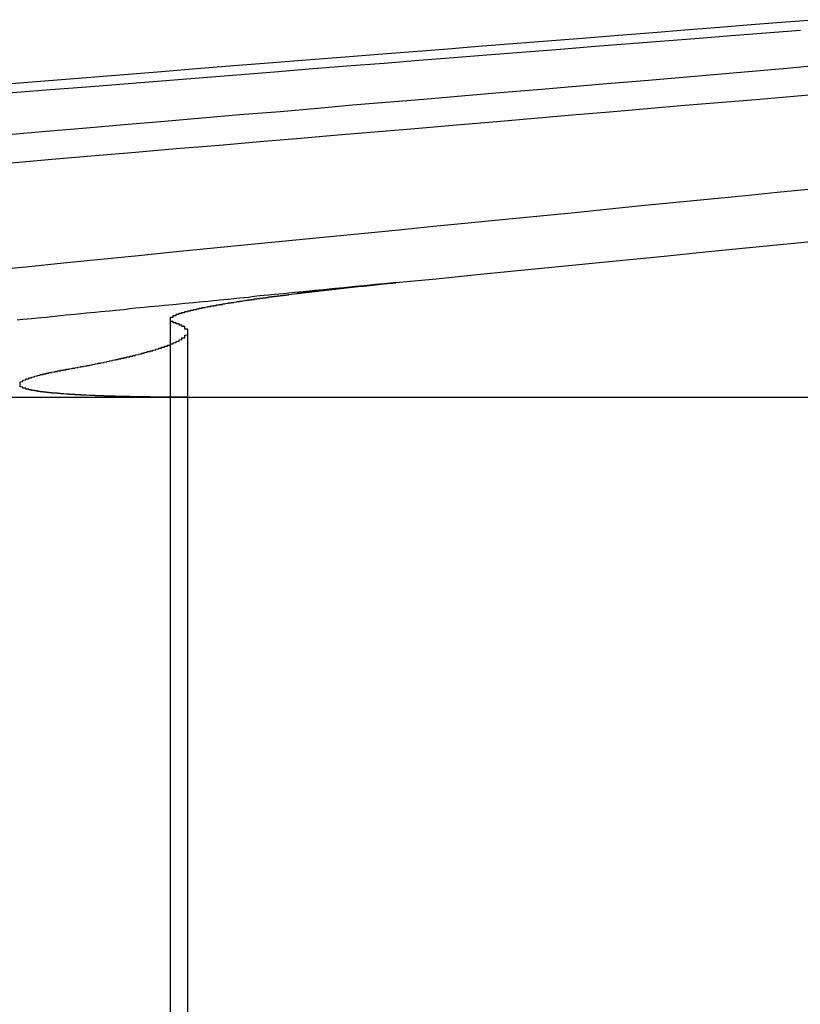
# Model space of a CAD drawing. Extents: x 1041 to 2341, y -804 to 87.
# Drawn here: x 1255 to 1258, y 82 to 86 of the extents above; entities that cross this region are included whole.
import ezdxf

# ---------------------------------------------------------------- set-up
doc = ezdxf.new("R2010")
doc.units = 0
doc.header["$LTSCALE"] = 20
doc.linetypes.add('VERDECKT', pattern=[0.375, 0.25, -0.125])
doc.layers.get('0').update_dxf_attribs({"linetype": 'CONTINUOUS'})
doc.layers.add('VOLL', color=1, linetype='CONTINUOUS')

# ---------------------------------------------------------------- blocks, each defined once
blk = doc.blocks.new('A$C66650331')
at = {"color": 1, "linetype": 'VERDECKT', "extrusion": (0, 1, -2e-16)}
for p, q in [((1255.499, 84.7926), (1255.499, 79.1299)), ((1253.6773, 84.5235), (1255.5592, 84.5235)), ((1255.5589, 84.5235), (1255.5589, 79.1299))]:
    blk.add_line(p, q, dxfattribs=at)
at = {"color": 3, "linetype": 'CONTINUOUS', "extrusion": (0, 1, -2e-16)}
for p, q in [((1255.5589, 84.7492), (1255.5589, 84.5235)), ((1255.5592, 84.5235), (1257.7704, 84.5235))]:
    blk.add_line(p, q, dxfattribs=at)
at = {"color": 3}
for points in [[(1257.74, 85.8296, 0), (1257.63, 85.8207, 0), (1257.51, 85.8117, 0), (1257.4, 85.8026, 0), (1257.28, 85.7935, 0), (1257.17, 85.7844, 0), (1257.05, 85.7751, 0), (1256.94, 85.7659, 0), (1256.82, 85.7565, 0), (1256.7, 85.7471, 0), (1256.58, 85.7376, 0), (1256.46, 85.7281, 0), (1256.34, 85.7184, 0), (1256.22, 85.7088, 0), (1256.09, 85.699, 0), (1255.97, 85.6892, 0), (1255.84, 85.6793, 0), (1255.72, 85.6694, 0), (1255.59, 85.6593, 0), (1255.47, 85.6493, 0), (1255.34, 85.6391, 0), (1255.21, 85.6289, 0), (1255.08, 85.6185, 0), (1254.95, 85.6082, 0)], [(1254.94, 85.5766, 0), (1255.07, 85.5872, 0), (1255.21, 85.5977, 0), (1255.34, 85.6082, 0), (1255.47, 85.6185, 0), (1255.6, 85.6289, 0), (1255.73, 85.6391, 0), (1255.86, 85.6493, 0), (1255.98, 85.6593, 0), (1256.11, 85.6694, 0), (1256.24, 85.6793, 0), (1256.36, 85.6892, 0), (1256.48, 85.699, 0), (1256.61, 85.7088, 0), (1256.73, 85.7184, 0), (1256.85, 85.7281, 0), (1256.97, 85.7376, 0), (1257.09, 85.7471, 0), (1257.21, 85.7565, 0), (1257.33, 85.7659, 0), (1257.44, 85.7751, 0), (1257.56, 85.7844, 0), (1257.68, 85.7935, 0)], [(1257.73, 85.6694, 0), (1257.62, 85.6593, 0), (1257.5, 85.6493, 0), (1257.38, 85.6391, 0), (1257.26, 85.6289, 0), (1257.14, 85.6185, 0), (1257.01, 85.6082, 0), (1256.89, 85.5977, 0), (1256.77, 85.5872, 0), (1256.64, 85.5766, 0), (1256.52, 85.5659, 0), (1256.39, 85.5551, 0), (1256.26, 85.5443, 0), (1256.13, 85.5333, 0), (1256.01, 85.5223, 0), (1255.88, 85.5112, 0), (1255.74, 85.5001, 0), (1255.61, 85.4888, 0), (1255.48, 85.4775, 0), (1255.34, 85.466, 0), (1255.21, 85.4545, 0), (1255.07, 85.4429, 0), (1254.94, 85.4313, 0)], [(1254.95, 85.3345, 0), (1255.09, 85.3469, 0), (1255.24, 85.3592, 0), (1255.38, 85.3715, 0), (1255.52, 85.3836, 0), (1255.67, 85.3957, 0), (1255.81, 85.4076, 0), (1255.95, 85.4195, 0), (1256.08, 85.4313, 0), (1256.22, 85.4429, 0), (1256.36, 85.4545, 0), (1256.49, 85.466, 0), (1256.63, 85.4775, 0), (1256.76, 85.4888, 0), (1256.89, 85.5001, 0), (1257.02, 85.5112, 0), (1257.15, 85.5223, 0), (1257.28, 85.5333, 0), (1257.41, 85.5443, 0), (1257.54, 85.5551, 0), (1257.67, 85.5659, 0), (1257.79, 85.5766, 0)], [(1257.72, 85.2431, 0), (1257.6, 85.2318, 0), (1257.49, 85.2203, 0), (1257.37, 85.2088, 0), (1257.25, 85.1972, 0), (1257.13, 85.1855, 0), (1257.02, 85.1738, 0), (1256.9, 85.1619, 0), (1256.78, 85.15, 0), (1256.66, 85.138, 0), (1256.53, 85.1259, 0), (1256.41, 85.1137, 0), (1256.29, 85.1015, 0), (1256.16, 85.0891, 0), (1256.04, 85.0767, 0), (1255.91, 85.0641, 0), (1255.78, 85.0515, 0), (1255.65, 85.0388, 0), (1255.52, 85.0259, 0), (1255.39, 85.013, 0), (1255.26, 85, 0), (1255.13, 84.9869, 0), (1255, 84.9737, 0), (1254.86, 84.9604, 0)], [(1256.28, 84.9199, 0), (1256.42, 84.9335, 0), (1256.55, 84.947, 0), (1256.69, 84.9604, 0), (1256.82, 84.9737, 0), (1256.96, 84.9869, 0), (1257.09, 85, 0), (1257.22, 85.013, 0), (1257.35, 85.0259, 0), (1257.48, 85.0388, 0), (1257.61, 85.0515, 0), (1257.74, 85.0641, 0)], [(1255.52, 84.7803, 0), (1255.52, 84.7805, 0), (1255.52, 84.7806, 0), (1255.51, 84.7808, 0), (1255.51, 84.781, 0), (1255.51, 84.7812, 0), (1255.51, 84.7813, 0), (1255.51, 84.7815, 0), (1255.51, 84.7817, 0), (1255.51, 84.7819, 0), (1255.51, 84.7821, 0), (1255.51, 84.7823, 0), (1255.51, 84.7824, 0), (1255.51, 84.7826, 0), (1255.51, 84.7828, 0), (1255.51, 84.783, 0), (1255.51, 84.7832, 0), (1255.51, 84.7834, 0), (1255.51, 84.7836, 0), (1255.51, 84.7837, 0), (1255.51, 84.7839, 0), (1255.51, 84.7841, 0), (1255.51, 84.7843, 0), (1255.51, 84.7845, 0), (1255.51, 84.7847, 0), (1255.51, 84.7849, 0), (1255.5, 84.7851, 0), (1255.5, 84.7853, 0), (1255.5, 84.7854, 0), (1255.5, 84.7856, 0), (1255.5, 84.7858, 0), (1255.5, 84.786, 0), (1255.5, 84.7862, 0), (1255.5, 84.7864, 0), (1255.5, 84.7866, 0), (1255.5, 84.7868, 0), (1255.5, 84.787, 0), (1255.5, 84.7872, 0), (1255.5, 84.7874, 0), (1255.5, 84.7876, 0), (1255.5, 84.7878, 0), (1255.5, 84.788, 0), (1255.5, 84.7882, 0), (1255.5, 84.7884, 0), (1255.5, 84.7886, 0), (1255.5, 84.7888, 0), (1255.5, 84.789, 0), (1255.5, 84.7892, 0), (1255.5, 84.7894, 0), (1255.5, 84.7896, 0), (1255.5, 84.7898, 0), (1255.5, 84.79, 0), (1255.5, 84.7902, 0), (1255.5, 84.7904, 0), (1255.5, 84.7906, 0), (1255.5, 84.7908, 0), (1255.5, 84.791, 0), (1255.5, 84.7912, 0), (1255.5, 84.7914, 0), (1255.5, 84.7916, 0), (1255.5, 84.7918, 0), (1255.5, 84.792, 0), (1255.5, 84.7922, 0), (1255.5, 84.7924, 0), (1255.5, 84.7926, 0), (1255.5, 84.7928, 0), (1255.5, 84.793, 0), (1255.5, 84.7932, 0), (1255.5, 84.7934, 0), (1255.5, 84.7936, 0), (1255.5, 84.7938, 0), (1255.5, 84.7941, 0), (1255.5, 84.7943, 0), (1255.5, 84.7945, 0), (1255.5, 84.7947, 0), (1255.5, 84.7949, 0), (1255.5, 84.7951, 0), (1255.5, 84.7953, 0), (1255.5, 84.7955, 0), (1255.5, 84.7957, 0), (1255.5, 84.7959, 0), (1255.5, 84.7962, 0), (1255.5, 84.7964, 0), (1255.5, 84.7966, 0), (1255.5, 84.7968, 0), (1255.5, 84.797, 0), (1255.5, 84.7972, 0), (1255.5, 84.7974, 0), (1255.5, 84.7976, 0), (1255.5, 84.7979, 0), (1255.5, 84.7981, 0), (1255.5, 84.7983, 0), (1255.5, 84.7985, 0), (1255.5, 84.7987, 0), (1255.5, 84.7989, 0), (1255.5, 84.7992, 0), (1255.5, 84.7994, 0), (1255.5, 84.7996, 0), (1255.5, 84.7998, 0), (1255.5, 84.8, 0), (1255.5, 84.8002, 0), (1255.5, 84.8005, 0), (1255.5, 84.8007, 0), (1255.51, 84.8009, 0), (1255.51, 84.8011, 0), (1255.51, 84.8013, 0), (1255.51, 84.8016, 0), (1255.51, 84.8018, 0), (1255.51, 84.802, 0), (1255.51, 84.8022, 0), (1255.51, 84.8024, 0), (1255.51, 84.8027, 0), (1255.51, 84.8029, 0), (1255.51, 84.8031, 0), (1255.51, 84.8033, 0), (1255.51, 84.8036, 0), (1255.51, 84.8038, 0), (1255.51, 84.804, 0), (1255.51, 84.8042, 0), (1255.51, 84.8045, 0), (1255.51, 84.8047, 0), (1255.51, 84.8049, 0), (1255.51, 84.8052, 0), (1255.51, 84.8054, 0), (1255.51, 84.8056, 0), (1255.51, 84.8058, 0), (1255.51, 84.8061, 0), (1255.51, 84.8063, 0), (1255.52, 84.8065, 0), (1255.52, 84.8068, 0), (1255.52, 84.807, 0), (1255.52, 84.8072, 0), (1255.52, 84.8075, 0), (1255.52, 84.8077, 0), (1255.52, 84.8079, 0), (1255.52, 84.8082, 0), (1255.52, 84.8084, 0), (1255.52, 84.8087, 0), (1255.52, 84.8089, 0), (1255.52, 84.8091, 0), (1255.52, 84.8094, 0), (1255.52, 84.8096, 0), (1255.52, 84.8099, 0), (1255.52, 84.8101, 0), (1255.52, 84.8103, 0), (1255.53, 84.8106, 0), (1255.53, 84.8108, 0), (1255.53, 84.8111, 0), (1255.53, 84.8113, 0), (1255.53, 84.8116, 0), (1255.53, 84.8118, 0), (1255.53, 84.812, 0), (1255.53, 84.8123, 0), (1255.53, 84.8125, 0), (1255.53, 84.8128, 0), (1255.53, 84.813, 0), (1255.53, 84.8133, 0), (1255.53, 84.8135, 0), (1255.53, 84.8138, 0), (1255.54, 84.814, 0), (1255.54, 84.8143, 0), (1255.54, 84.8145, 0), (1255.54, 84.8148, 0), (1255.54, 84.815, 0), (1255.54, 84.8153, 0), (1255.54, 84.8155, 0), (1255.54, 84.8158, 0), (1255.54, 84.816, 0), (1255.54, 84.8163, 0), (1255.54, 84.8165, 0), (1255.54, 84.8168, 0), (1255.55, 84.817, 0), (1255.55, 84.8173, 0), (1255.55, 84.8176, 0), (1255.55, 84.8178, 0), (1255.55, 84.8181, 0), (1255.55, 84.8183, 0), (1255.55, 84.8186, 0), (1255.55, 84.8188, 0), (1255.55, 84.8191, 0), (1255.55, 84.8194, 0), (1255.55, 84.8196, 0), (1255.56, 84.8199, 0), (1255.56, 84.8201, 0), (1255.56, 84.8204, 0), (1255.56, 84.8207, 0), (1255.56, 84.8209, 0), (1255.56, 84.8212, 0), (1255.56, 84.8214, 0), (1255.56, 84.8217, 0), (1255.56, 84.822, 0), (1255.56, 84.8222, 0), (1255.57, 84.8225, 0), (1255.57, 84.8228, 0), (1255.57, 84.823, 0), (1255.57, 84.8233, 0), (1255.57, 84.8236, 0), (1255.57, 84.8238, 0), (1255.57, 84.8241, 0), (1255.57, 84.8244, 0), (1255.57, 84.8246, 0), (1255.58, 84.8249, 0), (1255.58, 84.8252, 0), (1255.58, 84.8254, 0), (1255.58, 84.8257, 0), (1255.58, 84.826, 0), (1255.58, 84.8263, 0), (1255.58, 84.8265, 0), (1255.58, 84.8268, 0), (1255.58, 84.8271, 0), (1255.59, 84.8273, 0), (1255.59, 84.8276, 0), (1255.59, 84.8279, 0), (1255.59, 84.8282, 0), (1255.59, 84.8284, 0), (1255.59, 84.8287, 0), (1255.59, 84.829, 0), (1255.59, 84.8293, 0), (1255.6, 84.8295, 0), (1255.6, 84.8298, 0), (1255.6, 84.8301, 0), (1255.6, 84.8304, 0), (1255.6, 84.8307, 0), (1255.6, 84.8309, 0), (1255.6, 84.8312, 0), (1255.6, 84.8315, 0), (1255.61, 84.8318, 0), (1255.61, 84.8321, 0), (1255.61, 84.8323, 0), (1255.61, 84.8326, 0), (1255.61, 84.8329, 0), (1255.61, 84.8332, 0), (1255.61, 84.8335, 0), (1255.62, 84.8337, 0), (1255.62, 84.834, 0), (1255.62, 84.8343, 0), (1255.62, 84.8346, 0), (1255.62, 84.8349, 0), (1255.62, 84.8352, 0), (1255.62, 84.8354, 0), (1255.63, 84.8357, 0), (1255.63, 84.836, 0), (1255.63, 84.8363, 0), (1255.63, 84.8366, 0), (1255.63, 84.8369, 0), (1255.63, 84.8372, 0), (1255.63, 84.8374, 0), (1255.64, 84.8377, 0), (1255.64, 84.838, 0), (1255.64, 84.8383, 0), (1255.64, 84.8386, 0), (1255.64, 84.8389, 0), (1255.64, 84.8392, 0), (1255.65, 84.8395, 0), (1255.65, 84.8398, 0), (1255.65, 84.84, 0), (1255.65, 84.8403, 0), (1255.65, 84.8406, 0), (1255.65, 84.8409, 0), (1255.66, 84.8412, 0), (1255.66, 84.8415, 0), (1255.66, 84.8418, 0), (1255.66, 84.8421, 0), (1255.66, 84.8424, 0), (1255.66, 84.8427, 0), (1255.67, 84.843, 0), (1255.67, 84.8433, 0), (1255.67, 84.8436, 0), (1255.67, 84.8439, 0), (1255.67, 84.8441, 0), (1255.67, 84.8444, 0), (1255.68, 84.8447, 0), (1255.68, 84.845, 0), (1255.68, 84.8453, 0), (1255.68, 84.8456, 0), (1255.68, 84.8459, 0), (1255.68, 84.8462, 0), (1255.69, 84.8465, 0), (1255.69, 84.8468, 0), (1255.69, 84.8471, 0), (1255.69, 84.8474, 0), (1255.69, 84.8477, 0), (1255.69, 84.848, 0), (1255.7, 84.8483, 0), (1255.7, 84.8486, 0), (1255.7, 84.8489, 0), (1255.7, 84.8492, 0), (1255.7, 84.8495, 0), (1255.71, 84.8498, 0), (1255.71, 84.8501, 0), (1255.71, 84.8504, 0), (1255.71, 84.8507, 0), (1255.71, 84.851, 0), (1255.72, 84.8513, 0), (1255.72, 84.8516, 0), (1255.72, 84.8519, 0), (1255.72, 84.8522, 0), (1255.72, 84.8525, 0), (1255.72, 84.8528, 0), (1255.73, 84.8531, 0), (1255.73, 84.8534, 0), (1255.73, 84.8537, 0), (1255.73, 84.854, 0), (1255.73, 84.8544, 0), (1255.74, 84.8547, 0), (1255.74, 84.855, 0), (1255.74, 84.8553, 0), (1255.74, 84.8556, 0), (1255.74, 84.8559, 0), (1255.75, 84.8562, 0), (1255.75, 84.8565, 0), (1255.75, 84.8568, 0), (1255.75, 84.8571, 0), (1255.75, 84.8574, 0), (1255.76, 84.8577, 0), (1255.76, 84.858, 0), (1255.76, 84.8583, 0), (1255.76, 84.8586, 0), (1255.76, 84.859, 0), (1255.77, 84.8593, 0), (1255.77, 84.8596, 0), (1255.77, 84.8599, 0), (1255.77, 84.8602, 0), (1255.78, 84.8605, 0), (1255.78, 84.8608, 0), (1255.78, 84.8611, 0), (1255.78, 84.8614, 0), (1255.78, 84.8617, 0), (1255.79, 84.862, 0), (1255.79, 84.8624, 0), (1255.79, 84.8627, 0), (1255.79, 84.863, 0), (1255.79, 84.8633, 0), (1255.8, 84.8636, 0), (1255.8, 84.8639, 0), (1255.8, 84.8642, 0), (1255.8, 84.8645, 0), (1255.81, 84.8648, 0), (1255.81, 84.8652, 0), (1255.81, 84.8655, 0), (1255.81, 84.8658, 0), (1255.81, 84.8661, 0), (1255.82, 84.8664, 0), (1255.82, 84.8667, 0), (1255.82, 84.867, 0), (1255.82, 84.8674, 0), (1255.83, 84.8677, 0), (1255.83, 84.868, 0), (1255.83, 84.8683, 0), (1255.83, 84.8686, 0), (1255.84, 84.8689, 0), (1255.84, 84.8692, 0), (1255.84, 84.8696, 0), (1255.84, 84.8699, 0), (1255.84, 84.8702, 0), (1255.85, 84.8705, 0), (1255.85, 84.8708, 0), (1255.85, 84.8711, 0), (1255.85, 84.8714, 0), (1255.86, 84.8718, 0), (1255.86, 84.8721, 0), (1255.86, 84.8724, 0), (1255.86, 84.8727, 0), (1255.87, 84.873, 0), (1255.87, 84.8733, 0), (1255.87, 84.8737, 0), (1255.87, 84.874, 0), (1255.88, 84.8743, 0), (1255.88, 84.8746, 0), (1255.88, 84.8749, 0), (1255.88, 84.8752, 0), (1255.89, 84.8756, 0), (1255.89, 84.8759, 0), (1255.89, 84.8762, 0), (1255.89, 84.8765, 0), (1255.9, 84.8768, 0), (1255.9, 84.8771, 0), (1255.9, 84.8775, 0), (1255.9, 84.8778, 0), (1255.91, 84.8781, 0), (1255.91, 84.8784, 0), (1255.91, 84.8787, 0), (1255.91, 84.8791, 0), (1255.92, 84.8794, 0), (1255.92, 84.8797, 0), (1255.92, 84.88, 0), (1255.92, 84.8803, 0), (1255.93, 84.8806, 0), (1255.93, 84.881, 0), (1255.93, 84.8813, 0), (1255.93, 84.8816, 0), (1255.94, 84.8819, 0), (1255.94, 84.8822, 0), (1255.94, 84.8826, 0), (1255.94, 84.8829, 0), (1255.95, 84.8832, 0), (1255.95, 84.8835, 0), (1255.95, 84.8838, 0), (1255.95, 84.8841, 0), (1255.96, 84.8845, 0), (1255.96, 84.8848, 0), (1255.96, 84.8851, 0), (1255.96, 84.8854, 0), (1255.97, 84.8857, 0), (1255.97, 84.8861, 0), (1255.97, 84.8864, 0), (1255.98, 84.8867, 0), (1255.98, 84.887, 0), (1255.98, 84.8873, 0), (1255.98, 84.8877, 0), (1255.99, 84.888, 0), (1255.99, 84.8883, 0), (1255.99, 84.8886, 0), (1255.99, 84.8889, 0), (1256, 84.8893, 0), (1256, 84.8896, 0), (1256, 84.8899, 0), (1256, 84.8902, 0), (1256.01, 84.8905, 0), (1256.01, 84.8909, 0), (1256.01, 84.8912, 0), (1256.02, 84.8915, 0), (1256.02, 84.8918, 0), (1256.02, 84.8921, 0), (1256.02, 84.8924, 0), (1256.03, 84.8928, 0), (1256.03, 84.8931, 0), (1256.03, 84.8934, 0), (1256.04, 84.8937, 0), (1256.04, 84.894, 0), (1256.04, 84.8944, 0), (1256.04, 84.8947, 0), (1256.05, 84.895, 0), (1256.05, 84.8953, 0), (1256.05, 84.8956, 0), (1256.05, 84.896, 0), (1256.06, 84.8963, 0), (1256.06, 84.8966, 0), (1256.06, 84.8969, 0), (1256.07, 84.8972, 0), (1256.07, 84.8976, 0), (1256.07, 84.8979, 0), (1256.07, 84.8982, 0), (1256.08, 84.8985, 0), (1256.08, 84.8988, 0), (1256.08, 84.8991, 0), (1256.09, 84.8995, 0), (1256.09, 84.8998, 0), (1256.09, 84.9001, 0), (1256.09, 84.9004, 0), (1256.1, 84.9007, 0), (1256.1, 84.901, 0), (1256.1, 84.9014, 0), (1256.11, 84.9017, 0), (1256.11, 84.902, 0), (1256.11, 84.9023, 0), (1256.12, 84.9026, 0), (1256.12, 84.9029, 0), (1256.12, 84.9033, 0), (1256.12, 84.9036, 0), (1256.13, 84.9039, 0), (1256.13, 84.9042, 0), (1256.13, 84.9045, 0), (1256.14, 84.9048, 0), (1256.14, 84.9052, 0), (1256.14, 84.9055, 0), (1256.14, 84.9058, 0), (1256.15, 84.9061, 0), (1256.15, 84.9064, 0), (1256.15, 84.9067, 0), (1256.16, 84.9071, 0), (1256.16, 84.9074, 0), (1256.16, 84.9077, 0), (1256.17, 84.908, 0), (1256.17, 84.9083, 0), (1256.17, 84.9086, 0), (1256.17, 84.9089, 0), (1256.18, 84.9093, 0), (1256.18, 84.9096, 0), (1256.18, 84.9099, 0), (1256.19, 84.9102, 0), (1256.19, 84.9105, 0), (1256.19, 84.9108, 0), (1256.2, 84.9111, 0), (1256.2, 84.9115, 0), (1256.2, 84.9118, 0), (1256.2, 84.9121, 0), (1256.21, 84.9124, 0), (1256.21, 84.9127, 0), (1256.21, 84.913, 0), (1256.22, 84.9133, 0), (1256.22, 84.9136, 0), (1256.22, 84.9139, 0), (1256.23, 84.9143, 0), (1256.23, 84.9146, 0), (1256.23, 84.9149, 0), (1256.23, 84.9152, 0), (1256.24, 84.9155, 0), (1256.24, 84.9158, 0), (1256.24, 84.9161, 0), (1256.25, 84.9164, 0), (1256.25, 84.9168, 0), (1256.25, 84.9171, 0), (1256.26, 84.9174, 0), (1256.26, 84.9177, 0), (1256.26, 84.918, 0), (1256.27, 84.9183, 0), (1256.27, 84.9186, 0), (1256.27, 84.9189, 0), (1256.28, 84.9193, 0), (1256.28, 84.9196, 0), (1256.28, 84.9199, 0)], [(1255.14, 84.62, 0), (1255.15, 84.6206, 0), (1255.15, 84.6212, 0), (1255.15, 84.6219, 0), (1255.16, 84.6225, 0), (1255.16, 84.6231, 0), (1255.16, 84.6237, 0), (1255.17, 84.6243, 0), (1255.17, 84.625, 0), (1255.17, 84.6256, 0), (1255.18, 84.6262, 0), (1255.18, 84.6268, 0), (1255.18, 84.6275, 0), (1255.19, 84.6281, 0), (1255.19, 84.6287, 0), (1255.19, 84.6293, 0), (1255.2, 84.6299, 0), (1255.2, 84.6305, 0), (1255.2, 84.6312, 0), (1255.21, 84.6318, 0), (1255.21, 84.6324, 0), (1255.21, 84.633, 0), (1255.22, 84.6336, 0), (1255.22, 84.6342, 0), (1255.22, 84.6348, 0), (1255.23, 84.6355, 0), (1255.23, 84.6361, 0), (1255.23, 84.6367, 0), (1255.24, 84.6373, 0), (1255.24, 84.6379, 0), (1255.24, 84.6385, 0), (1255.24, 84.6391, 0), (1255.25, 84.6397, 0), (1255.25, 84.6403, 0), (1255.25, 84.6409, 0), (1255.26, 84.6415, 0), (1255.26, 84.6422, 0), (1255.26, 84.6428, 0), (1255.27, 84.6434, 0), (1255.27, 84.644, 0), (1255.27, 84.6446, 0), (1255.27, 84.6452, 0), (1255.28, 84.6458, 0), (1255.28, 84.6464, 0), (1255.28, 84.647, 0), (1255.29, 84.6476, 0), (1255.29, 84.6482, 0), (1255.29, 84.6488, 0), (1255.29, 84.6494, 0), (1255.3, 84.65, 0), (1255.3, 84.6506, 0), (1255.3, 84.6511, 0), (1255.3, 84.6517, 0), (1255.31, 84.6523, 0), (1255.31, 84.6529, 0), (1255.31, 84.6535, 0), (1255.32, 84.6541, 0), (1255.32, 84.6547, 0), (1255.32, 84.6553, 0), (1255.32, 84.6559, 0), (1255.33, 84.6565, 0), (1255.33, 84.6571, 0), (1255.33, 84.6576, 0), (1255.33, 84.6582, 0), (1255.34, 84.6588, 0), (1255.34, 84.6594, 0), (1255.34, 84.66, 0), (1255.34, 84.6606, 0), (1255.35, 84.6612, 0), (1255.35, 84.6617, 0), (1255.35, 84.6623, 0), (1255.35, 84.6629, 0), (1255.36, 84.6635, 0), (1255.36, 84.6641, 0), (1255.36, 84.6646, 0), (1255.36, 84.6652, 0), (1255.37, 84.6658, 0), (1255.37, 84.6664, 0), (1255.37, 84.6669, 0), (1255.37, 84.6675, 0), (1255.38, 84.6681, 0), (1255.38, 84.6687, 0), (1255.38, 84.6692, 0), (1255.38, 84.6698, 0), (1255.38, 84.6704, 0), (1255.39, 84.6709, 0), (1255.39, 84.6715, 0), (1255.39, 84.6721, 0), (1255.39, 84.6726, 0), (1255.4, 84.6732, 0), (1255.4, 84.6738, 0), (1255.4, 84.6743, 0), (1255.4, 84.6749, 0), (1255.4, 84.6755, 0), (1255.41, 84.676, 0), (1255.41, 84.6766, 0), (1255.41, 84.6771, 0), (1255.41, 84.6777, 0), (1255.41, 84.6783, 0), (1255.42, 84.6788, 0), (1255.42, 84.6794, 0), (1255.42, 84.6799, 0), (1255.42, 84.6805, 0), (1255.42, 84.681, 0), (1255.43, 84.6816, 0), (1255.43, 84.6821, 0), (1255.43, 84.6827, 0), (1255.43, 84.6832, 0), (1255.43, 84.6838, 0), (1255.44, 84.6843, 0), (1255.44, 84.6849, 0), (1255.44, 84.6854, 0), (1255.44, 84.686, 0), (1255.44, 84.6865, 0), (1255.45, 84.6871, 0), (1255.45, 84.6876, 0), (1255.45, 84.6882, 0), (1255.45, 84.6887, 0), (1255.45, 84.6892, 0), (1255.45, 84.6898, 0), (1255.46, 84.6903, 0), (1255.46, 84.6908, 0), (1255.46, 84.6914, 0), (1255.46, 84.6919, 0), (1255.46, 84.6925, 0), (1255.46, 84.693, 0), (1255.47, 84.6935, 0), (1255.47, 84.6941, 0), (1255.47, 84.6946, 0), (1255.47, 84.6951, 0), (1255.47, 84.6956, 0), (1255.47, 84.6962, 0), (1255.48, 84.6967, 0), (1255.48, 84.6972, 0), (1255.48, 84.6978, 0), (1255.48, 84.6983, 0), (1255.48, 84.6988, 0), (1255.48, 84.6993, 0), (1255.48, 84.6998, 0), (1255.49, 84.7004, 0), (1255.49, 84.7009, 0), (1255.49, 84.7014, 0), (1255.49, 84.7019, 0), (1255.49, 84.7024, 0), (1255.49, 84.703, 0), (1255.49, 84.7035, 0), (1255.5, 84.704, 0), (1255.5, 84.7045, 0), (1255.5, 84.705, 0), (1255.5, 84.7055, 0), (1255.5, 84.706, 0), (1255.5, 84.7065, 0), (1255.5, 84.707, 0), (1255.5, 84.7075, 0), (1255.51, 84.7081, 0), (1255.51, 84.7086, 0), (1255.51, 84.7091, 0), (1255.51, 84.7096, 0), (1255.51, 84.7101, 0), (1255.51, 84.7106, 0), (1255.51, 84.7111, 0), (1255.51, 84.7116, 0), (1255.51, 84.7121, 0), (1255.52, 84.7126, 0), (1255.52, 84.7131, 0), (1255.52, 84.7136, 0), (1255.52, 84.714, 0), (1255.52, 84.7145, 0), (1255.52, 84.715, 0), (1255.52, 84.7155, 0), (1255.52, 84.716, 0), (1255.52, 84.7165, 0), (1255.53, 84.717, 0), (1255.53, 84.7175, 0), (1255.53, 84.718, 0), (1255.53, 84.7184, 0), (1255.53, 84.7189, 0), (1255.53, 84.7194, 0), (1255.53, 84.7199, 0), (1255.53, 84.7204, 0), (1255.53, 84.7208, 0), (1255.53, 84.7213, 0), (1255.53, 84.7218, 0), (1255.53, 84.7223, 0), (1255.54, 84.7228, 0), (1255.54, 84.7232, 0), (1255.54, 84.7237, 0), (1255.54, 84.7242, 0), (1255.54, 84.7246, 0), (1255.54, 84.7251, 0), (1255.54, 84.7256, 0), (1255.54, 84.726, 0), (1255.54, 84.7265, 0), (1255.54, 84.727, 0), (1255.54, 84.7274, 0), (1255.54, 84.7279, 0), (1255.54, 84.7284, 0), (1255.54, 84.7288, 0), (1255.55, 84.7293, 0), (1255.55, 84.7298, 0), (1255.55, 84.7302, 0), (1255.55, 84.7307, 0), (1255.55, 84.7311, 0), (1255.55, 84.7316, 0), (1255.55, 84.7321, 0), (1255.55, 84.7325, 0), (1255.55, 84.733, 0), (1255.55, 84.7334, 0), (1255.55, 84.7339, 0), (1255.55, 84.7343, 0), (1255.55, 84.7348, 0), (1255.55, 84.7353, 0), (1255.55, 84.7357, 0), (1255.55, 84.7362, 0), (1255.55, 84.7366, 0), (1255.55, 84.7371, 0), (1255.55, 84.7375, 0), (1255.55, 84.738, 0), (1255.55, 84.7384, 0), (1255.56, 84.7389, 0), (1255.56, 84.7393, 0), (1255.56, 84.7398, 0), (1255.56, 84.7402, 0), (1255.56, 84.7407, 0), (1255.56, 84.7411, 0), (1255.56, 84.7416, 0), (1255.56, 84.742, 0), (1255.56, 84.7425, 0), (1255.56, 84.7429, 0), (1255.56, 84.7433, 0), (1255.56, 84.7438, 0), (1255.56, 84.7442, 0), (1255.56, 84.7447, 0), (1255.56, 84.7451, 0), (1255.56, 84.7456, 0), (1255.56, 84.746, 0), (1255.56, 84.7464, 0), (1255.56, 84.7469, 0), (1255.56, 84.7473, 0), (1255.56, 84.7478, 0), (1255.56, 84.7482, 0), (1255.56, 84.7486, 0), (1255.56, 84.7491, 0), (1255.56, 84.7495, 0), (1255.56, 84.7499, 0), (1255.56, 84.7504, 0), (1255.56, 84.7508, 0), (1255.56, 84.7512, 0), (1255.56, 84.7517, 0), (1255.56, 84.7521, 0), (1255.56, 84.7525, 0), (1255.56, 84.753, 0), (1255.56, 84.7534, 0), (1255.56, 84.7538, 0), (1255.56, 84.7542, 0), (1255.56, 84.7547, 0), (1255.56, 84.7551, 0), (1255.56, 84.7555, 0), (1255.56, 84.756, 0), (1255.56, 84.7564, 0), (1255.56, 84.7568, 0), (1255.56, 84.7572, 0), (1255.56, 84.7576, 0), (1255.56, 84.7581, 0), (1255.56, 84.7585, 0), (1255.56, 84.7589, 0), (1255.55, 84.7593, 0), (1255.55, 84.7597, 0), (1255.55, 84.7602, 0), (1255.55, 84.7606, 0), (1255.55, 84.761, 0), (1255.55, 84.7614, 0), (1255.55, 84.7618, 0), (1255.55, 84.7622, 0), (1255.55, 84.7626, 0), (1255.55, 84.7631, 0), (1255.55, 84.7635, 0), (1255.55, 84.7639, 0), (1255.55, 84.7643, 0), (1255.55, 84.7647, 0), (1255.55, 84.7651, 0), (1255.55, 84.7655, 0), (1255.55, 84.7659, 0), (1255.55, 84.7663, 0), (1255.55, 84.7667, 0), (1255.55, 84.7671, 0), (1255.55, 84.7675, 0), (1255.54, 84.7679, 0), (1255.54, 84.7683, 0), (1255.54, 84.7687, 0), (1255.54, 84.7691, 0), (1255.54, 84.7695, 0), (1255.54, 84.7699, 0), (1255.54, 84.7703, 0), (1255.54, 84.7707, 0), (1255.54, 84.7711, 0), (1255.54, 84.7715, 0), (1255.54, 84.7719, 0), (1255.54, 84.7723, 0), (1255.54, 84.7727, 0), (1255.53, 84.7731, 0), (1255.53, 84.7734, 0), (1255.53, 84.7738, 0), (1255.53, 84.7742, 0), (1255.53, 84.7746, 0), (1255.53, 84.775, 0), (1255.53, 84.7754, 0), (1255.53, 84.7758, 0), (1255.53, 84.7761, 0), (1255.53, 84.7765, 0), (1255.53, 84.7769, 0), (1255.52, 84.7773, 0), (1255.52, 84.7777, 0), (1255.52, 84.778, 0), (1255.52, 84.7784, 0), (1255.52, 84.7788, 0), (1255.52, 84.7792, 0), (1255.52, 84.7795, 0), (1255.52, 84.7799, 0), (1255.52, 84.7803, 0)], [(1255.56, 84.5235, 0), (1255.56, 84.5235, 0), (1255.55, 84.5235, 0), (1255.55, 84.5235, 0), (1255.54, 84.5235, 0), (1255.54, 84.5235, 0), (1255.54, 84.5235, 0), (1255.53, 84.5235, 0), (1255.53, 84.5235, 0), (1255.53, 84.5235, 0), (1255.52, 84.5235, 0), (1255.52, 84.5235, 0), (1255.52, 84.5235, 0), (1255.51, 84.5235, 0), (1255.51, 84.5236, 0), (1255.51, 84.5236, 0), (1255.5, 84.5236, 0), (1255.5, 84.5236, 0), (1255.5, 84.5236, 0), (1255.49, 84.5236, 0), (1255.49, 84.5237, 0), (1255.48, 84.5237, 0), (1255.48, 84.5237, 0), (1255.48, 84.5237, 0), (1255.47, 84.5237, 0), (1255.47, 84.5238, 0), (1255.47, 84.5238, 0), (1255.46, 84.5238, 0), (1255.46, 84.5239, 0), (1255.46, 84.5239, 0), (1255.45, 84.5239, 0), (1255.45, 84.5239, 0), (1255.45, 84.524, 0), (1255.44, 84.524, 0), (1255.44, 84.524, 0), (1255.44, 84.5241, 0), (1255.43, 84.5241, 0), (1255.43, 84.5242, 0), (1255.43, 84.5242, 0), (1255.42, 84.5242, 0), (1255.42, 84.5243, 0), (1255.42, 84.5243, 0), (1255.41, 84.5244, 0), (1255.41, 84.5244, 0), (1255.41, 84.5244, 0), (1255.4, 84.5245, 0), (1255.4, 84.5245, 0), (1255.4, 84.5246, 0), (1255.39, 84.5246, 0), (1255.39, 84.5247, 0), (1255.39, 84.5247, 0), (1255.38, 84.5248, 0), (1255.38, 84.5249, 0), (1255.38, 84.5249, 0), (1255.37, 84.525, 0), (1255.37, 84.525, 0), (1255.37, 84.5251, 0), (1255.37, 84.5251, 0), (1255.36, 84.5252, 0), (1255.36, 84.5253, 0), (1255.36, 84.5253, 0), (1255.35, 84.5254, 0), (1255.35, 84.5254, 0), (1255.35, 84.5255, 0), (1255.34, 84.5256, 0), (1255.34, 84.5256, 0), (1255.34, 84.5257, 0), (1255.33, 84.5258, 0), (1255.33, 84.5259, 0), (1255.33, 84.5259, 0), (1255.33, 84.526, 0), (1255.32, 84.5261, 0), (1255.32, 84.5262, 0), (1255.32, 84.5262, 0), (1255.31, 84.5263, 0), (1255.31, 84.5264, 0), (1255.31, 84.5265, 0), (1255.3, 84.5266, 0), (1255.3, 84.5266, 0), (1255.3, 84.5267, 0), (1255.3, 84.5268, 0), (1255.29, 84.5269, 0), (1255.29, 84.527, 0), (1255.29, 84.5271, 0), (1255.28, 84.5272, 0), (1255.28, 84.5272, 0), (1255.28, 84.5273, 0), (1255.28, 84.5274, 0), (1255.27, 84.5275, 0), (1255.27, 84.5276, 0), (1255.27, 84.5277, 0), (1255.26, 84.5278, 0), (1255.26, 84.5279, 0), (1255.26, 84.528, 0), (1255.26, 84.5281, 0), (1255.25, 84.5282, 0), (1255.25, 84.5283, 0), (1255.25, 84.5284, 0), (1255.24, 84.5285, 0), (1255.24, 84.5286, 0), (1255.24, 84.5287, 0), (1255.24, 84.5288, 0), (1255.23, 84.5289, 0), (1255.23, 84.5291, 0), (1255.23, 84.5292, 0), (1255.23, 84.5293, 0), (1255.22, 84.5294, 0), (1255.22, 84.5295, 0), (1255.22, 84.5296, 0), (1255.22, 84.5297, 0), (1255.21, 84.5299, 0), (1255.21, 84.53, 0), (1255.21, 84.5301, 0), (1255.21, 84.5302, 0), (1255.2, 84.5303, 0), (1255.2, 84.5305, 0), (1255.2, 84.5306, 0), (1255.2, 84.5307, 0), (1255.19, 84.5308, 0), (1255.19, 84.531, 0), (1255.19, 84.5311, 0), (1255.19, 84.5312, 0), (1255.18, 84.5314, 0), (1255.18, 84.5315, 0), (1255.18, 84.5316, 0), (1255.18, 84.5317, 0), (1255.17, 84.5319, 0), (1255.17, 84.532, 0), (1255.17, 84.5322, 0), (1255.17, 84.5323, 0), (1255.16, 84.5324, 0), (1255.16, 84.5326, 0), (1255.16, 84.5327, 0), (1255.16, 84.5329, 0), (1255.16, 84.533, 0), (1255.15, 84.5331, 0), (1255.15, 84.5333, 0), (1255.15, 84.5334, 0), (1255.15, 84.5336, 0), (1255.14, 84.5337, 0), (1255.14, 84.5339, 0), (1255.14, 84.534, 0), (1255.14, 84.5342, 0), (1255.14, 84.5343, 0), (1255.13, 84.5345, 0), (1255.13, 84.5346, 0), (1255.13, 84.5348, 0), (1255.13, 84.535, 0), (1255.13, 84.5351, 0), (1255.12, 84.5353, 0), (1255.12, 84.5354, 0), (1255.12, 84.5356, 0), (1255.12, 84.5358, 0), (1255.12, 84.5359, 0), (1255.11, 84.5361, 0), (1255.11, 84.5363, 0), (1255.11, 84.5364, 0), (1255.11, 84.5366, 0), (1255.11, 84.5368, 0), (1255.1, 84.5369, 0), (1255.1, 84.5371, 0), (1255.1, 84.5373, 0), (1255.1, 84.5374, 0), (1255.1, 84.5376, 0), (1255.09, 84.5378, 0), (1255.09, 84.538, 0), (1255.09, 84.5381, 0), (1255.09, 84.5383, 0), (1255.09, 84.5385, 0), (1255.09, 84.5387, 0), (1255.08, 84.5389, 0), (1255.08, 84.539, 0), (1255.08, 84.5392, 0), (1255.08, 84.5394, 0), (1255.08, 84.5396, 0), (1255.08, 84.5398, 0), (1255.07, 84.54, 0), (1255.07, 84.5402, 0), (1255.07, 84.5403, 0), (1255.07, 84.5405, 0), (1255.07, 84.5407, 0), (1255.07, 84.5409, 0), (1255.06, 84.5411, 0), (1255.06, 84.5413, 0), (1255.06, 84.5415, 0), (1255.06, 84.5417, 0), (1255.06, 84.5419, 0), (1255.06, 84.5421, 0), (1255.05, 84.5423, 0), (1255.05, 84.5425, 0), (1255.05, 84.5427, 0), (1255.05, 84.5429, 0), (1255.05, 84.5431, 0), (1255.05, 84.5433, 0), (1255.05, 84.5435, 0), (1255.04, 84.5437, 0), (1255.04, 84.5439, 0), (1255.04, 84.5441, 0), (1255.04, 84.5443, 0), (1255.04, 84.5445, 0), (1255.04, 84.5447, 0), (1255.04, 84.5449, 0), (1255.04, 84.5452, 0), (1255.03, 84.5454, 0), (1255.03, 84.5456, 0), (1255.03, 84.5458, 0), (1255.03, 84.546, 0), (1255.03, 84.5462, 0), (1255.03, 84.5464, 0), (1255.03, 84.5467, 0), (1255.03, 84.5469, 0), (1255.02, 84.5471, 0), (1255.02, 84.5473, 0), (1255.02, 84.5475, 0), (1255.02, 84.5478, 0), (1255.02, 84.548, 0), (1255.02, 84.5482, 0), (1255.02, 84.5484, 0), (1255.02, 84.5487, 0), (1255.02, 84.5489, 0), (1255.01, 84.5491, 0), (1255.01, 84.5493, 0), (1255.01, 84.5496, 0), (1255.01, 84.5498, 0), (1255.01, 84.55, 0), (1255.01, 84.5503, 0), (1255.01, 84.5505, 0), (1255.01, 84.5507, 0), (1255.01, 84.551, 0), (1255.01, 84.5512, 0), (1255, 84.5514, 0), (1255, 84.5517, 0), (1255, 84.5519, 0), (1255, 84.5521, 0), (1255, 84.5524, 0), (1255, 84.5526, 0), (1255, 84.5529, 0), (1255, 84.5531, 0), (1255, 84.5533, 0), (1255, 84.5536, 0), (1255, 84.5538, 0), (1255, 84.5541, 0), (1255, 84.5543, 0), (1254.99, 84.5546, 0), (1254.99, 84.5548, 0), (1254.99, 84.5551, 0), (1254.99, 84.5553, 0), (1254.99, 84.5556, 0), (1254.99, 84.5558, 0), (1254.99, 84.5561, 0), (1254.99, 84.5563, 0), (1254.99, 84.5566, 0), (1254.99, 84.5568, 0), (1254.99, 84.5571, 0), (1254.99, 84.5573, 0), (1254.99, 84.5576, 0), (1254.99, 84.5578, 0), (1254.99, 84.5581, 0), (1254.99, 84.5583, 0), (1254.99, 84.5586, 0), (1254.98, 84.5589, 0), (1254.98, 84.5591, 0), (1254.98, 84.5594, 0), (1254.98, 84.5596, 0), (1254.98, 84.5599, 0), (1254.98, 84.5602, 0), (1254.98, 84.5604, 0), (1254.98, 84.5607, 0), (1254.98, 84.5609, 0), (1254.98, 84.5612, 0), (1254.98, 84.5615, 0), (1254.98, 84.5617, 0), (1254.98, 84.562, 0), (1254.98, 84.5623, 0), (1254.98, 84.5625, 0), (1254.98, 84.5628, 0), (1254.98, 84.5631, 0), (1254.98, 84.5634, 0), (1254.98, 84.5636, 0), (1254.98, 84.5639, 0), (1254.98, 84.5642, 0), (1254.98, 84.5644, 0), (1254.98, 84.5647, 0), (1254.98, 84.565, 0), (1254.98, 84.5653, 0), (1254.98, 84.5655, 0), (1254.98, 84.5658, 0), (1254.98, 84.5661, 0), (1254.98, 84.5663, 0), (1254.98, 84.5666, 0), (1254.98, 84.5669, 0), (1254.98, 84.5672, 0), (1254.98, 84.5675, 0), (1254.98, 84.5677, 0), (1254.98, 84.568, 0), (1254.98, 84.5683, 0), (1254.98, 84.5686, 0), (1254.98, 84.5689, 0), (1254.98, 84.5691, 0), (1254.98, 84.5694, 0), (1254.98, 84.5697, 0), (1254.98, 84.57, 0), (1254.98, 84.5703, 0), (1254.98, 84.5705, 0), (1254.98, 84.5708, 0), (1254.98, 84.5711, 0), (1254.98, 84.5714, 0), (1254.98, 84.5717, 0), (1254.98, 84.572, 0), (1254.98, 84.5723, 0), (1254.98, 84.5726, 0), (1254.98, 84.5728, 0), (1254.98, 84.5731, 0), (1254.98, 84.5734, 0), (1254.98, 84.5737, 0), (1254.98, 84.574, 0), (1254.98, 84.5743, 0), (1254.98, 84.5746, 0), (1254.98, 84.5749, 0), (1254.98, 84.5752, 0), (1254.98, 84.5755, 0), (1254.98, 84.5758, 0), (1254.98, 84.5761, 0), (1254.98, 84.5764, 0), (1254.98, 84.5767, 0), (1254.98, 84.577, 0), (1254.99, 84.5773, 0), (1254.99, 84.5776, 0), (1254.99, 84.5779, 0), (1254.99, 84.5782, 0), (1254.99, 84.5786, 0), (1254.99, 84.5789, 0), (1254.99, 84.5792, 0), (1254.99, 84.5795, 0), (1254.99, 84.5798, 0), (1254.99, 84.5801, 0), (1254.99, 84.5804, 0), (1254.99, 84.5807, 0), (1254.99, 84.5811, 0), (1254.99, 84.5814, 0), (1254.99, 84.5817, 0), (1254.99, 84.582, 0), (1254.99, 84.5823, 0), (1254.99, 84.5826, 0), (1255, 84.583, 0), (1255, 84.5833, 0), (1255, 84.5836, 0), (1255, 84.5839, 0), (1255, 84.5843, 0), (1255, 84.5846, 0), (1255, 84.5849, 0), (1255, 84.5852, 0), (1255, 84.5856, 0), (1255, 84.5859, 0), (1255, 84.5862, 0), (1255, 84.5865, 0), (1255, 84.5869, 0), (1255.01, 84.5872, 0), (1255.01, 84.5875, 0), (1255.01, 84.5879, 0), (1255.01, 84.5882, 0), (1255.01, 84.5885, 0), (1255.01, 84.5889, 0), (1255.01, 84.5892, 0), (1255.01, 84.5896, 0), (1255.01, 84.5899, 0), (1255.01, 84.5902, 0), (1255.02, 84.5906, 0), (1255.02, 84.5909, 0), (1255.02, 84.5913, 0), (1255.02, 84.5916, 0), (1255.02, 84.5919, 0), (1255.02, 84.5923, 0), (1255.02, 84.5926, 0), (1255.02, 84.593, 0), (1255.02, 84.5933, 0), (1255.03, 84.5937, 0), (1255.03, 84.594, 0), (1255.03, 84.5944, 0), (1255.03, 84.5947, 0), (1255.03, 84.5951, 0), (1255.03, 84.5954, 0), (1255.03, 84.5958, 0), (1255.03, 84.5961, 0), (1255.03, 84.5965, 0), (1255.04, 84.5968, 0), (1255.04, 84.5972, 0), (1255.04, 84.5975, 0), (1255.04, 84.5979, 0), (1255.04, 84.5982, 0), (1255.04, 84.5986, 0), (1255.04, 84.599, 0), (1255.05, 84.5993, 0), (1255.05, 84.5997, 0), (1255.05, 84.6, 0), (1255.05, 84.6004, 0), (1255.05, 84.6008, 0), (1255.05, 84.6011, 0), (1255.05, 84.6015, 0), (1255.06, 84.6018, 0), (1255.06, 84.6022, 0), (1255.06, 84.6026, 0), (1255.06, 84.6029, 0), (1255.06, 84.6033, 0), (1255.06, 84.6037, 0), (1255.06, 84.604, 0), (1255.07, 84.6044, 0), (1255.07, 84.6048, 0), (1255.07, 84.6051, 0), (1255.07, 84.6055, 0), (1255.07, 84.6059, 0), (1255.07, 84.6062, 0), (1255.08, 84.6066, 0), (1255.08, 84.607, 0), (1255.08, 84.6074, 0), (1255.08, 84.6077, 0), (1255.08, 84.6081, 0), (1255.08, 84.6085, 0), (1255.09, 84.6089, 0), (1255.09, 84.6092, 0), (1255.09, 84.6096, 0), (1255.09, 84.61, 0), (1255.09, 84.6104, 0), (1255.1, 84.6107, 0), (1255.1, 84.6111, 0), (1255.1, 84.6115, 0), (1255.1, 84.6119, 0), (1255.1, 84.6123, 0), (1255.11, 84.6126, 0), (1255.11, 84.613, 0), (1255.11, 84.6134, 0), (1255.11, 84.6138, 0), (1255.11, 84.6142, 0), (1255.11, 84.6146, 0), (1255.12, 84.6149, 0), (1255.12, 84.6153, 0), (1255.12, 84.6157, 0), (1255.12, 84.6161, 0), (1255.12, 84.6165, 0), (1255.13, 84.6169, 0), (1255.13, 84.6173, 0), (1255.13, 84.6176, 0), (1255.13, 84.618, 0), (1255.14, 84.6184, 0), (1255.14, 84.6188, 0), (1255.14, 84.6192, 0), (1255.14, 84.6196, 0), (1255.14, 84.62, 0)]]:
    blk.add_polyline3d(points, dxfattribs=at)
at = {"color": 1}
blk.add_polyline3d([(1256.28, 84.9199, 0), (1256.26, 84.9176, 0), (1256.24, 84.9153, 0), (1256.21, 84.913, 0), (1256.19, 84.9107, 0), (1256.17, 84.9084, 0), (1256.14, 84.9061, 0), (1256.12, 84.9038, 0), (1256.1, 84.9015, 0), (1256.07, 84.8992, 0), (1256.05, 84.8969, 0), (1256.03, 84.8946, 0), (1256, 84.8923, 0), (1255.98, 84.89, 0), (1255.96, 84.8876, 0), (1255.93, 84.8853, 0), (1255.91, 84.883, 0), (1255.89, 84.8806, 0), (1255.86, 84.8783, 0), (1255.84, 84.876, 0), (1255.81, 84.8736, 0), (1255.79, 84.8713, 0), (1255.77, 84.8689, 0), (1255.74, 84.8666, 0), (1255.72, 84.8642, 0), (1255.7, 84.8619, 0), (1255.67, 84.8595, 0), (1255.65, 84.8572, 0), (1255.63, 84.8548, 0), (1255.6, 84.8524, 0), (1255.58, 84.8501, 0), (1255.55, 84.8477, 0), (1255.53, 84.8453, 0), (1255.51, 84.8429, 0), (1255.48, 84.8405, 0), (1255.46, 84.8382, 0), (1255.43, 84.8358, 0), (1255.41, 84.8334, 0), (1255.38, 84.831, 0), (1255.36, 84.8286, 0), (1255.34, 84.8262, 0), (1255.31, 84.8238, 0), (1255.29, 84.8214, 0), (1255.26, 84.819, 0), (1255.24, 84.8165, 0), (1255.21, 84.8141, 0), (1255.19, 84.8117, 0), (1255.17, 84.8093, 0), (1255.14, 84.8068, 0), (1255.12, 84.8044, 0), (1255.09, 84.802, 0), (1255.07, 84.7995, 0), (1255.04, 84.7971, 0), (1255.02, 84.7947, 0), (1254.99, 84.7922, 0), (1254.97, 84.7898, 0)], dxfattribs=at)

msp = doc.modelspace()

# ---------------------------------------------------------------- block references
at = {"layer": 'VOLL'}
msp.add_blockref('A$C66650331', (0, 0), dxfattribs=at)

doc.saveas('drawing.dxf')
